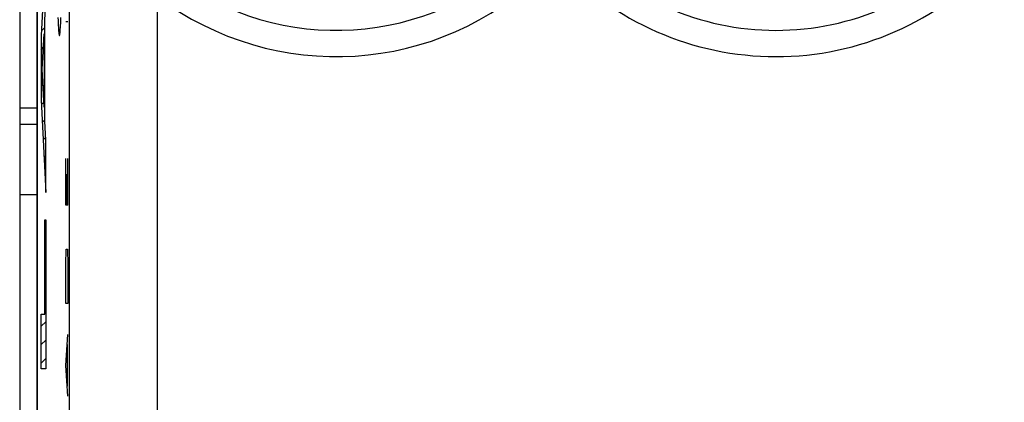
# Model space of a CAD drawing. Units: millimetres. Extents: x -24.3 to 20.5, y -24.5 to 24.5.
# Drawn here: x -2 to 9.2, y 4.8 to 9.1 of the extents above; entities that cross this region are included whole.
import ezdxf

# ---------------------------------------------------------------- set-up
doc = ezdxf.new("R2010")
doc.units = ezdxf.units.MM
doc.header["$LTSCALE"] = 16.335
for name, color, linetype in [('218_INCISO', 7, 'CONTINUOUS'), ('218_STAMPATO', 7, 'CONTINUOUS'), ('268', 7, 'CONTINUOUS'), ('ASSI', 7, 'CONTINUOUS'), ('RACCORDO', 7, 'CONTINUOUS')]:
    doc.layers.add(name, color=color, linetype=linetype)

msp = doc.modelspace()

# ---------------------------------------------------------------- linework, layer by layer
at = {"layer": '218_INCISO', "color": 7, "linetype": 'CONTINUOUS'}
for p, q in [((-1.825, 17.672), (-1.825, -17.672)), ((-1.777, 9.02), (-1.74, 9.057)), ((-1.748, 8.839), (-1.74, 8.847)), ((-1.78, 8.807), (-1.757, 8.831)), ((-1.748, 8.629), (-1.74, 8.637)), ((-1.78, 8.597), (-1.769, 8.608)), ((-1.78, 8.387), (-1.761, 8.406)), ((-1.748, 8.419), (-1.74, 8.427)), ((-1.778, 8.18), (-1.751, 8.206)), ((-1.748, 8.209), (-1.74, 8.217)), ((-1.768, 7.979), (-1.74, 8.007)), ((-1.758, 7.779), (-1.731, 7.806)), ((-1.749, 7.579), (-1.729, 7.598)), ((-1.739, 7.378), (-1.729, 7.388)), ((-1.738, 6.749), (-1.729, 6.758)), ((-1.738, 6.539), (-1.729, 6.548)), ((-1.738, 6.329), (-1.729, 6.338)), ((-1.738, 6.119), (-1.729, 6.128)), ((-1.738, 5.909), (-1.729, 5.918)), ((-1.78, 5.657), (-1.729, 5.708)), ((-1.78, 5.447), (-1.729, 5.498)), ((-1.78, 5.237), (-1.729, 5.288))]:
    msp.add_line(p, q, dxfattribs=at)
at = {"layer": '218_INCISO', "color": 250, "linetype": 'CONTINUOUS'}
for p, q in [((-1.458, -0.677), (-1.458, 11.077)), ((-1.729, 9.975), (-1.78, 8.967)), ((-0.458, 0.994), (-0.458, 9.406)), ((-1.74, 9.14), (-1.729, 9.348)), ((-1.74, 7.991), (-1.74, 9.14)), ((-1.476, 9.122), (-1.499, 9.122)), ((-1.78, 8.967), (-1.78, 8.228)), ((-1.77, 8.581), (-1.748, 8.983)), ((-1.748, 8.983), (-1.748, 8.151)), ((-1.748, 8.151), (-1.77, 8.581)), ((-1.78, 8.228), (-1.729, 7.18)), ((-1.729, 7.774), (-1.74, 7.991)), ((-1.729, 7.18), (-1.729, 7.774)), ((-1.499, 7.035), (-1.499, 7.564)), ((-1.476, 7.035), (-1.476, 7.564)), ((-1.489, 7.387), (-1.489, 7.035)), ((-1.476, 7.035), (-1.499, 7.035)), ((-1.738, 5.794), (-1.738, 6.867)), ((-1.738, 6.867), (-1.729, 6.867)), ((-1.729, 6.867), (-1.729, 5.171)), ((-1.499, 6.358), (-1.496, 6.535)), ((-1.496, 6.535), (-1.48, 6.535)), ((-1.48, 6.535), (-1.476, 6.358)), ((-1.499, 5.917), (-1.499, 6.358)), ((-1.476, 6.358), (-1.476, 5.917)), ((-1.476, 5.917), (-1.499, 5.917)), ((-1.78, 5.171), (-1.78, 5.794)), ((-1.78, 5.794), (-1.738, 5.794)), ((-1.499, 5.211), (-1.476, 5.564)), ((-1.483, 4.976), (-1.483, 5.447)), ((-1.729, 5.171), (-1.78, 5.171)), ((-1.476, 4.859), (-1.499, 5.211))]:
    msp.add_line(p, q, dxfattribs=at)
msp.add_lwpolyline([(-1.591, 9.169), (-1.589, 9.137), (-1.588, 9.107), (-1.586, 9.08), (-1.585, 9.056), (-1.583, 9.035), (-1.582, 9.016), (-1.581, 9.001), (-1.579, 8.988), (-1.578, 8.978), (-1.576, 8.971), (-1.575, 8.966), (-1.573, 8.965), (-1.572, 8.966), (-1.57, 8.971), (-1.569, 8.978), (-1.567, 8.988), (-1.566, 9.001), (-1.564, 9.016), (-1.563, 9.035), (-1.561, 9.056), (-1.56, 9.08), (-1.558, 9.107), (-1.557, 9.137), (-1.556, 9.169)], dxfattribs=at)
for centre, radius, start, end in [((6.575, 12.1), 3.076, 225.6156, 320.3015), ((1.575, 12.1), 3.076, 232.9527, 314.3844), ((6.575, 12.1), 3.375, 225.6156, 320.3015), ((1.575, 12.1), 3.375, 232.9527, 314.3844)]:
    msp.add_arc(centre, radius, start, end, dxfattribs=at)
at = {"layer": '218_STAMPATO', "color": 7, "linetype": 'CONTINUOUS'}
msp.add_line((-1.825, 17.672), (-1.825, -17.672), dxfattribs=at)
at = {"layer": '218_STAMPATO', "color": 250, "linetype": 'CONTINUOUS'}
for p, q in [((-1.458, -0.677), (-1.458, 11.077)), ((-0.458, 0.994), (-0.458, 9.406))]:
    msp.add_line(p, q, dxfattribs=at)
for centre, radius, start, end in [((6.575, 12.1), 3.076, 225.6156, 320.3015), ((1.575, 12.1), 3.076, 232.9527, 314.3844), ((6.575, 12.1), 3.375, 225.6156, 320.3015), ((1.575, 12.1), 3.375, 232.9527, 314.3844)]:
    msp.add_arc(centre, radius, start, end, dxfattribs=at)
at = {"layer": '268', "color": 7, "linetype": 'CONTINUOUS'}
msp.add_line((-1.825, -22.041), (-1.825, 22.041), dxfattribs=at)
at = {"layer": 'ASSI', "color": 7, "linetype": 'CONTINUOUS'}
for p, q in [((-1.825, 8.139), (-2.025, 8.139)), ((-1.825, 7.153), (-2.025, 7.153))]:
    msp.add_line(p, q, dxfattribs=at)
at = {"layer": 'ASSI', "color": 250, "linetype": 'CONTINUOUS'}
msp.add_line((-1.825, 7.951), (-2.025, 7.951), dxfattribs=at)
at = {"layer": 'RACCORDO', "color": 7, "linetype": 'CONTINUOUS'}
for p, q in [((-2.025, 21.882), (-2.025, -21.882)), ((-1.825, 8.139), (-2.025, 8.139)), ((-1.825, 7.153), (-2.025, 7.153))]:
    msp.add_line(p, q, dxfattribs=at)
at = {"layer": 'RACCORDO', "color": 250, "linetype": 'CONTINUOUS'}
msp.add_line((-1.825, 7.951), (-2.025, 7.951), dxfattribs=at)

doc.saveas('drawing.dxf')
